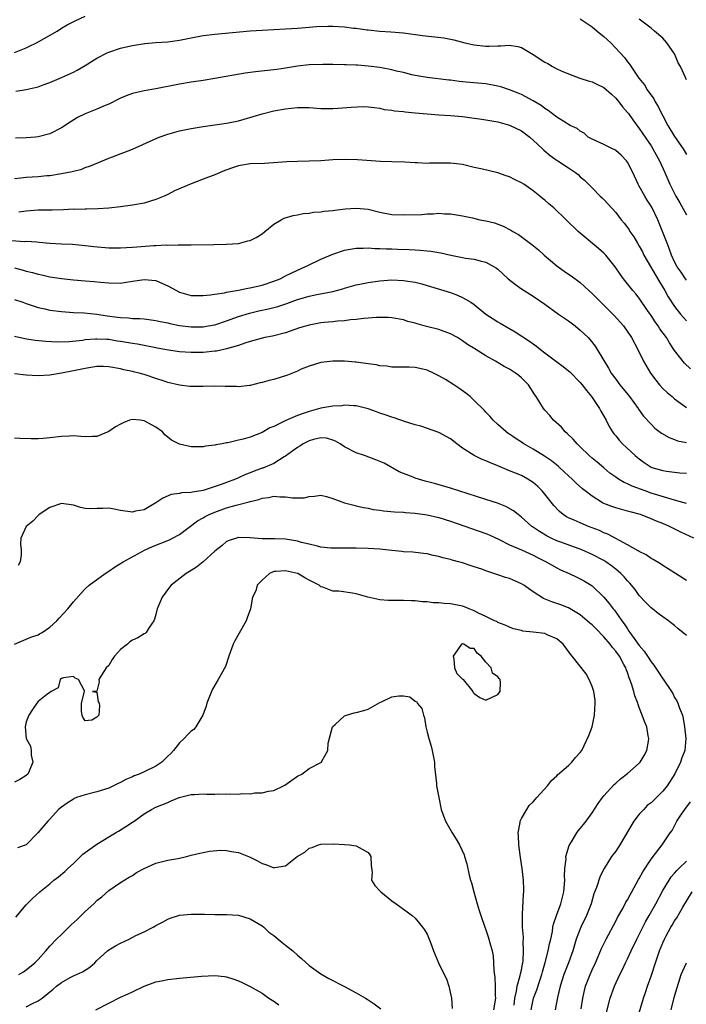
# Model space of a CAD drawing. Units: inches. Extents: x 2589000 to 2592000, y 1494000 to 1497000.
# Drawn here: x 2589186 to 2589299, y 1495540 to 1495707 of the extents above; entities that cross this region are included whole.
import ezdxf

# ---------------------------------------------------------------- set-up
doc = ezdxf.new("R2010")
doc.units = ezdxf.units.IN
doc.header["$MEASUREMENT"] = 0
doc.layers.add('LD25891494_2ft', color=242, linetype='Continuous')

msp = doc.modelspace()

# ---------------------------------------------------------------- linework, layer by layer
at = {"layer": 'LD25891494_2ft'}
for points, elevation in [([(2589185, 1495701.37), (2589187, 1495702.16), (2589187.58, 1495702.42), (2589188.72, 1495703), (2589192.23, 1495705), (2589193, 1495705.47), (2589193.97, 1495706.03), (2589195.28, 1495706.72), (2589197, 1495707.5)], 10228), ([(2589185.21, 1495694.79), (2589187, 1495695.08), (2589189, 1495695.56), (2589189.88, 1495695.88), (2589191, 1495696.25), (2589193, 1495697.09), (2589195, 1495698.03), (2589195.64, 1495698.36), (2589197, 1495699.14), (2589199, 1495700.37), (2589200.71, 1495701.29), (2589201, 1495701.43), (2589203, 1495702.11), (2589203.75, 1495702.25), (2589205, 1495702.52), (2589207.13, 1495702.87), (2589209, 1495703.06), (2589211, 1495703.17), (2589213, 1495703.42), (2589215, 1495703.87), (2589217, 1495704.25), (2589219, 1495704.48), (2589224.98, 1495705.02), (2589227, 1495705.16), (2589231, 1495705.35), (2589233, 1495705.48), (2589234.38, 1495705.62), (2589235, 1495705.65), (2589236.23, 1495705.77), (2589238.17, 1495705.83), (2589239, 1495705.82), (2589241, 1495705.69), (2589242.5, 1495705.5), (2589243, 1495705.46), (2589244.79, 1495705.21), (2589245, 1495705.2), (2589247, 1495704.99), (2589248.88, 1495704.88), (2589251, 1495704.7), (2589254.25, 1495704.25), (2589257.83, 1495703.83), (2589259.52, 1495703.52), (2589261.39, 1495703), (2589262.7, 1495702.7), (2589263, 1495702.64), (2589265, 1495702.43), (2589265.56, 1495702.44), (2589267, 1495702.5), (2589267.53, 1495702.47), (2589269, 1495702.62), (2589270.4, 1495702.4), (2589271, 1495702.21), (2589273, 1495701.04), (2589275, 1495699.72), (2589275.48, 1495699.48), (2589276.27, 1495699), (2589277, 1495698.6), (2589277.77, 1495698.23), (2589279, 1495697.71), (2589280.9, 1495697), (2589282.49, 1495696.49), (2589283, 1495696.38), (2589283.91, 1495695.91), (2589285, 1495695.4), (2589286.29, 1495694.3), (2589287, 1495693.63), (2589287.54, 1495693), (2589288.16, 1495692.16), (2589289, 1495691.19), (2589289.15, 1495691), (2589289.91, 1495689.91), (2589291, 1495688.48), (2589291.59, 1495687.59), (2589293, 1495685.5), (2589293.32, 1495685), (2589294.43, 1495683), (2589295.33, 1495681), (2589295.83, 1495679.83), (2589296.21, 1495679), (2589297, 1495677.42), (2589297.22, 1495677), (2589297.88, 1495675.88), (2589299, 1495673.8)], 10230), ([(2589281, 1495707.05), (2589283, 1495705.68), (2589283.87, 1495705), (2589284.47, 1495704.47), (2589285, 1495704.07), (2589286.2, 1495703), (2589288.49, 1495700.49), (2589289, 1495699.8), (2589289.36, 1495699.36), (2589290.95, 1495697), (2589291.87, 1495695.87), (2589292.37, 1495695), (2589293.47, 1495693.47), (2589293.69, 1495693), (2589294.21, 1495692.21), (2589294.79, 1495691), (2589295, 1495690.62), (2589295.86, 1495689), (2589297, 1495687.13), (2589298.44, 1495685), (2589299, 1495684.05)], 10228), ([(2589299, 1495696.71), (2589298.86, 1495697.14), (2589297.99, 1495699), (2589297.61, 1495699.61), (2589297.06, 1495701), (2589297, 1495701.12), (2589295.67, 1495703), (2589295, 1495703.78), (2589293.58, 1495705), (2589293, 1495705.48), (2589291, 1495706.98)], 10226), ([(2589299, 1495662.77), (2589298.82, 1495663), (2589298.1, 1495664.1), (2589297.46, 1495665), (2589297, 1495665.88), (2589296.49, 1495667), (2589296.1, 1495668.1), (2589295.71, 1495669), (2589294.15, 1495673), (2589293.18, 1495675), (2589293, 1495675.31), (2589292.33, 1495676.33), (2589291.93, 1495677), (2589291, 1495678.71), (2589290.82, 1495679), (2589289.89, 1495681), (2589289, 1495682.73), (2589288.82, 1495683), (2589287.95, 1495683.95), (2589287, 1495684.74), (2589286.84, 1495684.84), (2589286.48, 1495685), (2589285, 1495685.76), (2589283, 1495686.64), (2589282.32, 1495687), (2589281.66, 1495687.66), (2589281, 1495687.99), (2589280.47, 1495688.47), (2589279.3, 1495689), (2589279, 1495689.15), (2589278.65, 1495689.35), (2589277, 1495690.41), (2589275.54, 1495691.54), (2589275, 1495691.87), (2589274.36, 1495692.36), (2589273, 1495693.17), (2589271, 1495694.21), (2589270.45, 1495694.45), (2589269.01, 1495695.01), (2589267.51, 1495695.51), (2589267, 1495695.66), (2589265, 1495696.03), (2589262.27, 1495696.27), (2589260.46, 1495696.46), (2589259, 1495696.66), (2589258.68, 1495696.68), (2589255, 1495697.09), (2589253, 1495697.46), (2589252.41, 1495697.59), (2589251, 1495697.95), (2589249.79, 1495698.21), (2589249, 1495698.42), (2589247.27, 1495698.73), (2589247, 1495698.79), (2589245, 1495699.05), (2589243.18, 1495699.18), (2589243, 1495699.21), (2589241.26, 1495699.26), (2589241, 1495699.29), (2589239, 1495699.32), (2589237.32, 1495699.32), (2589235, 1495699.25), (2589233, 1495699.02), (2589231, 1495698.67), (2589229.53, 1495698.47), (2589225.9, 1495698.1), (2589224.15, 1495697.85), (2589219, 1495696.93), (2589217, 1495696.6), (2589215, 1495696.32), (2589213, 1495696), (2589209, 1495695.18), (2589207, 1495694.85), (2589205, 1495694.39), (2589203.97, 1495694.03), (2589203, 1495693.61), (2589201, 1495692.62), (2589200.37, 1495692.37), (2589199, 1495691.77), (2589197, 1495690.98), (2589195.69, 1495690.31), (2589194.44, 1495689.56), (2589193, 1495688.59), (2589191, 1495687.57), (2589189, 1495687.04), (2589188.56, 1495687), (2589187, 1495686.87), (2589185.18, 1495686.82)], 10232), ([(2589185, 1495679.99), (2589186.09, 1495680.09), (2589187, 1495680.2), (2589189, 1495680.35), (2589190.49, 1495680.49), (2589191, 1495680.52), (2589193, 1495680.81), (2589194.82, 1495681.18), (2589195, 1495681.24), (2589196.41, 1495681.59), (2589197, 1495681.84), (2589197.88, 1495682.12), (2589201, 1495683.42), (2589201.64, 1495683.64), (2589205, 1495684.94), (2589209.15, 1495686.85), (2589209.54, 1495687), (2589211, 1495687.51), (2589213, 1495688.05), (2589215, 1495688.49), (2589217, 1495688.82), (2589219, 1495689.09), (2589221, 1495689.38), (2589223, 1495689.79), (2589223.97, 1495690.03), (2589225.52, 1495690.48), (2589227, 1495690.95), (2589229, 1495691.44), (2589231, 1495691.8), (2589231.92, 1495691.92), (2589233, 1495692.03), (2589234.05, 1495692.05), (2589235, 1495692.01), (2589237, 1495691.87), (2589237.85, 1495691.85), (2589239, 1495691.87), (2589239.93, 1495691.93), (2589242.1, 1495692.1), (2589244.17, 1495692.17), (2589245, 1495692.13), (2589246, 1495692), (2589247, 1495691.89), (2589247.7, 1495691.7), (2589249, 1495691.57), (2589249.45, 1495691.45), (2589251, 1495691.33), (2589251.28, 1495691.28), (2589253, 1495691.14), (2589255, 1495690.93), (2589257, 1495690.76), (2589259, 1495690.65), (2589261, 1495690.49), (2589263, 1495690.24), (2589263.9, 1495690.1), (2589265, 1495689.95), (2589267, 1495689.57), (2589269, 1495689.04), (2589271, 1495688.06), (2589272.46, 1495687), (2589273, 1495686.51), (2589274.61, 1495685), (2589274.8, 1495684.8), (2589275.87, 1495683.87), (2589277.06, 1495683.06), (2589277.16, 1495683), (2589279, 1495681.77), (2589280.18, 1495681), (2589280.65, 1495680.65), (2589281, 1495680.29), (2589281.7, 1495679.7), (2589282.37, 1495679), (2589283, 1495678.42), (2589284.37, 1495677), (2589284.71, 1495676.71), (2589285, 1495676.41), (2589285.68, 1495675.68), (2589287, 1495674.21), (2589287.95, 1495673), (2589288.43, 1495672.43), (2589289, 1495671.68), (2589289.27, 1495671.27), (2589289.43, 1495671), (2589290.07, 1495670.07), (2589290.7, 1495669), (2589291, 1495668.52), (2589291.53, 1495667.53), (2589291.79, 1495667), (2589294.44, 1495662.44), (2589295.34, 1495661), (2589295.92, 1495659.92), (2589297, 1495658.28), (2589298, 1495657), (2589299, 1495655.85)], 10234), ([(2589299.69, 1495647.69), (2589298.66, 1495648.66), (2589297, 1495650.84), (2589296.11, 1495652.11), (2589295.6, 1495653), (2589294.51, 1495654.51), (2589294.2, 1495655), (2589293.7, 1495655.7), (2589293, 1495656.75), (2589292.41, 1495657.59), (2589291, 1495659.7), (2589290.43, 1495660.43), (2589289.93, 1495661), (2589288.33, 1495663), (2589287.76, 1495663.76), (2589286.92, 1495665), (2589285.32, 1495667), (2589285, 1495667.32), (2589284.11, 1495668.11), (2589280.64, 1495671), (2589278.6, 1495673), (2589276.5, 1495675), (2589275.68, 1495675.68), (2589275, 1495676.29), (2589274.6, 1495676.6), (2589274.15, 1495677), (2589273, 1495677.89), (2589271.42, 1495679), (2589271, 1495679.28), (2589269.84, 1495679.84), (2589269, 1495680.28), (2589268.44, 1495680.44), (2589267, 1495680.97), (2589264.41, 1495681.59), (2589263, 1495681.88), (2589261, 1495682.34), (2589259, 1495682.58), (2589255.43, 1495682.57), (2589255, 1495682.54), (2589253.36, 1495682.64), (2589253, 1495682.62), (2589251.25, 1495682.75), (2589249, 1495682.83), (2589247.13, 1495682.87), (2589243.18, 1495683.18), (2589241.23, 1495683.23), (2589239, 1495683.13), (2589237, 1495682.98), (2589235, 1495682.9), (2589233, 1495682.87), (2589231.2, 1495682.8), (2589227.45, 1495682.55), (2589225, 1495682.46), (2589223, 1495682.11), (2589222.15, 1495681.85), (2589220.67, 1495681.33), (2589219, 1495680.62), (2589217, 1495679.88), (2589215, 1495679.09), (2589212.13, 1495677.87), (2589211, 1495677.27), (2589210.4, 1495677), (2589209, 1495676.43), (2589207, 1495675.83), (2589205, 1495675.45), (2589203, 1495675.19), (2589201.03, 1495674.97), (2589199.15, 1495674.85), (2589197.2, 1495674.8), (2589197, 1495674.81), (2589195.25, 1495674.75), (2589195, 1495674.76), (2589193.34, 1495674.66), (2589191.39, 1495674.61), (2589189, 1495674.62), (2589187, 1495674.46), (2589185.75, 1495674.25)], 10236), ([(2589184.55, 1495669.45), (2589186.67, 1495669.33), (2589187, 1495669.35), (2589188.78, 1495669.22), (2589189.21, 1495669.21), (2589191, 1495669.04), (2589193, 1495668.92), (2589194.83, 1495668.83), (2589197, 1495668.64), (2589198.46, 1495668.46), (2589201, 1495668.22), (2589203, 1495668.21), (2589205, 1495668.34), (2589208.62, 1495668.62), (2589209, 1495668.63), (2589210.73, 1495668.73), (2589211, 1495668.71), (2589212.76, 1495668.76), (2589213, 1495668.73), (2589214.76, 1495668.76), (2589215, 1495668.74), (2589218.82, 1495668.82), (2589221, 1495668.84), (2589223, 1495668.98), (2589224.61, 1495669.39), (2589225, 1495669.49), (2589226, 1495670), (2589227, 1495670.63), (2589227.48, 1495671), (2589229, 1495672.25), (2589230.27, 1495673), (2589230.75, 1495673.25), (2589232.29, 1495673.71), (2589233, 1495673.82), (2589233.97, 1495674.03), (2589235, 1495674.13), (2589235.75, 1495674.25), (2589237, 1495674.34), (2589237.57, 1495674.43), (2589239, 1495674.55), (2589239.38, 1495674.62), (2589241.17, 1495674.83), (2589243, 1495674.96), (2589245, 1495674.76), (2589247, 1495674.28), (2589249, 1495673.91), (2589251, 1495673.8), (2589254.1, 1495673.9), (2589255, 1495673.98), (2589256.01, 1495673.99), (2589257, 1495674.1), (2589257.98, 1495674.02), (2589259, 1495674.01), (2589261, 1495673.65), (2589262.71, 1495673.29), (2589263.97, 1495673), (2589265, 1495672.8), (2589266.46, 1495672.46), (2589267.93, 1495671.93), (2589269.23, 1495671.23), (2589269.57, 1495671), (2589270.49, 1495670.49), (2589272.79, 1495668.79), (2589273.88, 1495667.88), (2589274.86, 1495667), (2589277, 1495665.2), (2589277.26, 1495665), (2589278.29, 1495664.29), (2589279, 1495663.78), (2589279.47, 1495663.47), (2589281, 1495662.33), (2589282.44, 1495661), (2589283, 1495660.51), (2589283.73, 1495659.73), (2589284.47, 1495659), (2589285, 1495658.51), (2589286.74, 1495656.74), (2589288.3, 1495655), (2589289.71, 1495653), (2589290.78, 1495651), (2589291.74, 1495649), (2589292.9, 1495647), (2589293.79, 1495645.79), (2589294.42, 1495645), (2589295, 1495644.39), (2589295.72, 1495643.72), (2589296.56, 1495643), (2589297, 1495642.63), (2589299, 1495641.17)], 10238), ([(2589185, 1495664.82), (2589186.46, 1495664.46), (2589187, 1495664.3), (2589188.05, 1495664.05), (2589189, 1495663.76), (2589189.63, 1495663.63), (2589191, 1495663.32), (2589193, 1495663.01), (2589195, 1495662.79), (2589197, 1495662.65), (2589198.52, 1495662.52), (2589199.6, 1495662.4), (2589201, 1495662.27), (2589203, 1495662.25), (2589203.64, 1495662.36), (2589205, 1495662.55), (2589207, 1495662.88), (2589209, 1495662.69), (2589209.6, 1495662.4), (2589211, 1495661.78), (2589213, 1495660.7), (2589215, 1495660.16), (2589216.13, 1495660.13), (2589217, 1495660.14), (2589218.25, 1495660.25), (2589219, 1495660.38), (2589220.61, 1495660.61), (2589221, 1495660.71), (2589223, 1495661.05), (2589224.61, 1495661.39), (2589225, 1495661.43), (2589226.26, 1495661.74), (2589227, 1495661.89), (2589229, 1495662.56), (2589230.07, 1495663), (2589231, 1495663.49), (2589231.93, 1495663.93), (2589233, 1495664.47), (2589234.29, 1495665), (2589234.75, 1495665.25), (2589237, 1495666.3), (2589239, 1495667.15), (2589241, 1495667.82), (2589241.98, 1495667.98), (2589243, 1495668.19), (2589244.17, 1495668.17), (2589245, 1495668.23), (2589246.12, 1495668.12), (2589247, 1495668.13), (2589248.04, 1495668.04), (2589249, 1495668.04), (2589249.99, 1495667.99), (2589251.94, 1495667.94), (2589253, 1495667.88), (2589253.83, 1495667.83), (2589255, 1495667.72), (2589255.65, 1495667.65), (2589257.36, 1495667.36), (2589259.02, 1495666.98), (2589261, 1495666.61), (2589261.51, 1495666.5), (2589263, 1495666.31), (2589263.99, 1495666.01), (2589265, 1495665.79), (2589266.78, 1495664.78), (2589267, 1495664.6), (2589268.78, 1495663), (2589270, 1495662), (2589271, 1495661.3), (2589271.45, 1495661), (2589273, 1495660.04), (2589275, 1495658.69), (2589277.32, 1495657), (2589278.3, 1495656.3), (2589279, 1495655.84), (2589280.15, 1495655), (2589281, 1495654.29), (2589282.33, 1495653), (2589282.65, 1495652.65), (2589283.53, 1495651.53), (2589283.86, 1495651), (2589285.8, 1495647.8), (2589286.25, 1495647), (2589287, 1495645.95), (2589287.72, 1495645), (2589289.33, 1495643), (2589290.79, 1495641), (2589290.87, 1495640.87), (2589291.71, 1495639.71), (2589293, 1495638.31), (2589293.67, 1495637.67), (2589294.8, 1495636.8), (2589296.05, 1495636.05), (2589297, 1495635.72), (2589297.51, 1495635.51), (2589299, 1495635.22)], 10240), ([(2589185, 1495659.49), (2589186.4, 1495659), (2589187, 1495658.78), (2589189, 1495658.09), (2589190.14, 1495657.86), (2589191, 1495657.66), (2589193, 1495657.41), (2589195, 1495657.27), (2589196.81, 1495657.19), (2589199, 1495656.98), (2589200.72, 1495656.72), (2589202.49, 1495656.49), (2589203, 1495656.4), (2589204.36, 1495656.36), (2589205, 1495656.27), (2589206.27, 1495656.27), (2589207, 1495656.2), (2589209, 1495655.93), (2589209.72, 1495655.72), (2589211, 1495655.49), (2589211.38, 1495655.38), (2589213, 1495655.08), (2589215, 1495654.85), (2589217, 1495654.86), (2589217.88, 1495655), (2589219, 1495655.2), (2589221, 1495655.83), (2589223, 1495656.56), (2589224.85, 1495657.15), (2589226.46, 1495657.54), (2589228.11, 1495657.89), (2589229.7, 1495658.3), (2589231.19, 1495658.81), (2589233, 1495659.46), (2589233.66, 1495659.66), (2589235, 1495660.03), (2589236.31, 1495660.31), (2589239, 1495660.84), (2589240.71, 1495661.29), (2589241, 1495661.38), (2589243, 1495661.93), (2589243.88, 1495662.12), (2589245, 1495662.33), (2589247, 1495662.62), (2589249, 1495662.78), (2589251, 1495662.71), (2589251.36, 1495662.64), (2589253, 1495662.38), (2589254.13, 1495662.13), (2589255, 1495661.85), (2589257.84, 1495661), (2589259, 1495660.63), (2589260.18, 1495660.18), (2589261, 1495659.83), (2589261.55, 1495659.55), (2589262.41, 1495659), (2589263, 1495658.6), (2589264.99, 1495657), (2589266.2, 1495656.2), (2589267, 1495655.68), (2589267.43, 1495655.43), (2589269.97, 1495653.97), (2589272.4, 1495652.4), (2589273, 1495651.95), (2589273.57, 1495651.57), (2589274.24, 1495651), (2589275, 1495650.44), (2589277, 1495648.89), (2589278.11, 1495648.11), (2589279, 1495647.38), (2589279.21, 1495647.21), (2589281, 1495645.41), (2589281.33, 1495645), (2589282.05, 1495644.05), (2589282.91, 1495643), (2589284.27, 1495641), (2589284.51, 1495640.51), (2589285, 1495639.69), (2589285.38, 1495639), (2589285.91, 1495637.91), (2589286.49, 1495637), (2589286.7, 1495636.7), (2589287, 1495636.36), (2589287.6, 1495635.6), (2589288.17, 1495635), (2589290.31, 1495633), (2589290.68, 1495632.68), (2589291, 1495632.42), (2589291.82, 1495631.82), (2589293, 1495631.06), (2589293.16, 1495631), (2589295, 1495630.47), (2589295.63, 1495630.37), (2589297.9, 1495630.1), (2589299, 1495630.04)], 10242), ([(2589299, 1495624.87), (2589297, 1495625.46), (2589296.39, 1495625.61), (2589293, 1495626.65), (2589292, 1495627), (2589289.8, 1495627.8), (2589289, 1495628.21), (2589288.42, 1495628.42), (2589287.47, 1495629), (2589287, 1495629.32), (2589286.03, 1495630.03), (2589285, 1495630.9), (2589283.87, 1495631.87), (2589283, 1495632.58), (2589282.52, 1495633), (2589281, 1495634.48), (2589280.44, 1495635), (2589279.8, 1495635.8), (2589278.76, 1495636.76), (2589278.45, 1495637), (2589277.79, 1495637.79), (2589276.45, 1495639), (2589275.82, 1495639.82), (2589275, 1495640.72), (2589274.77, 1495641), (2589273.53, 1495643), (2589273.29, 1495643.29), (2589272.2, 1495645), (2589271, 1495646.16), (2589270.56, 1495646.56), (2589270.01, 1495647), (2589269, 1495647.63), (2589268.11, 1495648.11), (2589266.61, 1495649), (2589265, 1495649.91), (2589263.08, 1495651.08), (2589261.85, 1495651.85), (2589261, 1495652.48), (2589260.17, 1495653), (2589259, 1495653.66), (2589257, 1495654.37), (2589254.9, 1495654.9), (2589253.33, 1495655.33), (2589253, 1495655.46), (2589251.76, 1495655.76), (2589251, 1495656.03), (2589249, 1495656.34), (2589248.39, 1495656.39), (2589247, 1495656.42), (2589246.42, 1495656.42), (2589244.26, 1495656.26), (2589243, 1495656.06), (2589242.01, 1495656.01), (2589241, 1495655.84), (2589239.79, 1495655.79), (2589239, 1495655.68), (2589237.57, 1495655.57), (2589237, 1495655.5), (2589235, 1495655.14), (2589233.36, 1495654.64), (2589231, 1495653.8), (2589228.76, 1495653.24), (2589227.5, 1495653), (2589226.86, 1495652.86), (2589225, 1495652.34), (2589224.06, 1495652.06), (2589223, 1495651.68), (2589221, 1495651.09), (2589220.52, 1495651), (2589219.28, 1495650.72), (2589219, 1495650.68), (2589217, 1495650.5), (2589215, 1495650.48), (2589213, 1495650.61), (2589211.14, 1495650.86), (2589209.23, 1495651.23), (2589209, 1495651.26), (2589207.58, 1495651.58), (2589207, 1495651.65), (2589205.89, 1495651.89), (2589205, 1495652.02), (2589203, 1495652.36), (2589202.43, 1495652.43), (2589201, 1495652.66), (2589200.66, 1495652.66), (2589199, 1495652.76), (2589198.73, 1495652.73), (2589197, 1495652.61), (2589196.53, 1495652.53), (2589194.31, 1495652.31), (2589192.25, 1495652.25), (2589190.33, 1495652.33), (2589188.51, 1495652.51), (2589186.78, 1495652.78), (2589185, 1495653.18)], 10244), ([(2589300.26, 1495619), (2589298.04, 1495620.04), (2589296.14, 1495621), (2589295, 1495621.47), (2589293.9, 1495621.9), (2589293, 1495622.3), (2589291.19, 1495623), (2589291, 1495623.06), (2589289.45, 1495623.45), (2589289, 1495623.59), (2589287, 1495624.14), (2589286.36, 1495624.36), (2589285, 1495624.89), (2589284.78, 1495625), (2589283, 1495626.09), (2589281.81, 1495627), (2589281.37, 1495627.37), (2589280.31, 1495628.31), (2589279.62, 1495629), (2589279, 1495629.56), (2589278.27, 1495630.27), (2589277.46, 1495631), (2589277.22, 1495631.22), (2589276.11, 1495632.11), (2589274.91, 1495632.91), (2589273, 1495634.09), (2589271.42, 1495635), (2589271, 1495635.29), (2589269.94, 1495635.94), (2589269, 1495636.61), (2589268.76, 1495636.76), (2589268.41, 1495637), (2589267, 1495638.29), (2589266.2, 1495639), (2589265.66, 1495639.66), (2589265, 1495640.35), (2589264.7, 1495640.7), (2589263, 1495642.35), (2589262.29, 1495643), (2589261.58, 1495643.58), (2589260.41, 1495644.41), (2589259.52, 1495645), (2589258.12, 1495645.88), (2589257, 1495646.53), (2589256.08, 1495647), (2589255, 1495647.51), (2589253.79, 1495647.79), (2589253, 1495647.94), (2589251.99, 1495647.99), (2589251, 1495647.97), (2589250.02, 1495648.02), (2589249, 1495647.99), (2589248.15, 1495648.15), (2589247, 1495648.24), (2589246.38, 1495648.38), (2589245, 1495648.58), (2589243, 1495648.84), (2589242.83, 1495648.83), (2589241, 1495648.99), (2589239, 1495649), (2589237, 1495648.76), (2589235, 1495648.15), (2589233.63, 1495647.63), (2589233, 1495647.34), (2589231.35, 1495646.65), (2589229, 1495645.91), (2589228.24, 1495645.76), (2589227, 1495645.37), (2589226.68, 1495645.32), (2589225, 1495644.87), (2589224.87, 1495644.87), (2589223, 1495644.65), (2589222.7, 1495644.7), (2589221, 1495644.72), (2589220.74, 1495644.74), (2589219, 1495644.79), (2589217, 1495644.74), (2589216.72, 1495644.72), (2589214.74, 1495644.74), (2589213, 1495644.94), (2589211, 1495645.39), (2589210.38, 1495645.62), (2589209, 1495646.05), (2589207.35, 1495646.65), (2589207, 1495646.75), (2589206.79, 1495646.79), (2589206.14, 1495647), (2589205.2, 1495647.2), (2589205, 1495647.26), (2589203.55, 1495647.55), (2589203, 1495647.71), (2589201, 1495648.07), (2589200.1, 1495648.1), (2589199, 1495648.08), (2589197.95, 1495647.95), (2589197, 1495647.77), (2589195, 1495647.35), (2589193, 1495646.97), (2589191, 1495646.66), (2589189, 1495646.54), (2589187, 1495646.64), (2589185, 1495646.89)], 10246), ([(2589299, 1495611.79), (2589297.13, 1495613), (2589295, 1495614.35), (2589294.62, 1495614.62), (2589293.38, 1495615.38), (2589293, 1495615.57), (2589292.15, 1495616.15), (2589291, 1495616.72), (2589290.84, 1495616.84), (2589289, 1495617.87), (2589285.66, 1495619.66), (2589285, 1495619.92), (2589284.27, 1495620.27), (2589282.39, 1495621), (2589281, 1495621.57), (2589279.94, 1495622.06), (2589279, 1495622.46), (2589278.64, 1495622.64), (2589278.11, 1495623), (2589277.49, 1495623.49), (2589276.51, 1495624.51), (2589275, 1495626.47), (2589274.55, 1495627), (2589273.77, 1495627.77), (2589273, 1495628.44), (2589272.11, 1495629), (2589271, 1495629.61), (2589269.99, 1495629.99), (2589269, 1495630.43), (2589267, 1495631.26), (2589265.75, 1495631.75), (2589265, 1495632.1), (2589264.34, 1495632.34), (2589262.99, 1495632.99), (2589261, 1495634.28), (2589260.05, 1495635), (2589259, 1495635.83), (2589257, 1495636.89), (2589253.97, 1495637.97), (2589253, 1495638.24), (2589251.2, 1495638.8), (2589249.4, 1495639.4), (2589249, 1495639.51), (2589247.89, 1495639.89), (2589247, 1495640.22), (2589246.4, 1495640.4), (2589245, 1495640.91), (2589243, 1495641.43), (2589242.59, 1495641.41), (2589241, 1495641.56), (2589240.54, 1495641.46), (2589239, 1495641.4), (2589238.67, 1495641.33), (2589236.98, 1495641.02), (2589235, 1495640.5), (2589234.17, 1495640.17), (2589233, 1495639.8), (2589231.05, 1495638.95), (2589230.82, 1495638.82), (2589229, 1495637.95), (2589228.32, 1495637.68), (2589227, 1495636.91), (2589225, 1495636.15), (2589223.78, 1495635.78), (2589223, 1495635.62), (2589221.18, 1495635.18), (2589221, 1495635.16), (2589220.22, 1495635), (2589219.17, 1495634.83), (2589219, 1495634.76), (2589217.43, 1495634.57), (2589217, 1495634.47), (2589215, 1495634.47), (2589213, 1495634.96), (2589211.64, 1495635.64), (2589211, 1495636.13), (2589210.5, 1495636.5), (2589210.14, 1495637), (2589209, 1495637.79), (2589207, 1495638.92), (2589206.33, 1495639), (2589205, 1495639.13), (2589204.54, 1495639), (2589203.43, 1495638.57), (2589203, 1495638.35), (2589202.13, 1495637.87), (2589201, 1495637.06), (2589199, 1495636.26), (2589198.22, 1495636.22), (2589197, 1495636.2), (2589196.26, 1495636.26), (2589195, 1495636.33), (2589194.31, 1495636.31), (2589193, 1495636.22), (2589191, 1495635.99), (2589189.9, 1495635.9), (2589189, 1495635.85), (2589187.85, 1495635.85), (2589185.92, 1495635.92), (2589185, 1495635.98)], 10248), ([(2589299, 1495602.47), (2589298.39, 1495603), (2589297.6, 1495603.6), (2589297, 1495604.16), (2589296.53, 1495604.53), (2589295.97, 1495605), (2589295, 1495605.67), (2589294.23, 1495606.23), (2589293.26, 1495607), (2589293, 1495607.18), (2589292.11, 1495608.11), (2589291, 1495609.28), (2589290.28, 1495610.28), (2589289.39, 1495611.39), (2589289, 1495611.78), (2589288.44, 1495612.44), (2589287.89, 1495613), (2589287, 1495613.76), (2589286.31, 1495614.31), (2589285.33, 1495615), (2589285, 1495615.21), (2589283, 1495616.22), (2589281.24, 1495617), (2589277.71, 1495618.29), (2589277, 1495618.56), (2589276.06, 1495619), (2589275.36, 1495619.36), (2589274.1, 1495620.1), (2589272.9, 1495620.9), (2589272.75, 1495621), (2589271, 1495622.57), (2589270.76, 1495622.76), (2589270.43, 1495623), (2589269.65, 1495623.65), (2589268.36, 1495624.36), (2589266.93, 1495624.93), (2589265, 1495625.55), (2589260.4, 1495627), (2589259, 1495627.48), (2589256.28, 1495628.28), (2589254.68, 1495628.68), (2589253.54, 1495629), (2589253, 1495629.19), (2589252.67, 1495629.33), (2589251, 1495629.97), (2589250.27, 1495630.27), (2589247.7, 1495631.7), (2589246.3, 1495632.3), (2589244.38, 1495633), (2589243, 1495633.47), (2589241, 1495634.51), (2589240.28, 1495635), (2589239.47, 1495635.47), (2589239, 1495635.64), (2589237.93, 1495635.93), (2589237, 1495636.01), (2589235.72, 1495635.72), (2589235, 1495635.52), (2589234, 1495635), (2589233.4, 1495634.6), (2589233, 1495634.35), (2589232.21, 1495633.79), (2589231, 1495632.89), (2589230.76, 1495632.76), (2589229, 1495631.67), (2589227.13, 1495630.88), (2589227, 1495630.84), (2589225.65, 1495630.35), (2589225, 1495630.09), (2589224.2, 1495629.8), (2589223, 1495629.21), (2589222.53, 1495629), (2589221, 1495628.41), (2589220.07, 1495628.07), (2589217, 1495627.07), (2589215.21, 1495626.79), (2589215, 1495626.72), (2589213.34, 1495626.66), (2589213, 1495626.56), (2589211.59, 1495626.41), (2589210.2, 1495625.8), (2589209, 1495624.96), (2589207, 1495623.82), (2589205.55, 1495623.55), (2589205, 1495623.43), (2589203, 1495623.71), (2589201.89, 1495623.89), (2589201, 1495624.07), (2589200, 1495624), (2589199, 1495624.04), (2589197.96, 1495623.96), (2589197, 1495624.05), (2589196.18, 1495624.18), (2589195, 1495624.58), (2589193, 1495624.9), (2589191, 1495624.22), (2589189.17, 1495623), (2589189, 1495622.83), (2589188.13, 1495621.87), (2589186.97, 1495621), (2589186.07, 1495619), (2589186.04, 1495617.96), (2589186.16, 1495617), (2589186.16, 1495616.16), (2589185.96, 1495615), (2589185.64, 1495614.36)], 10250), ([(2589185, 1495601.02), (2589187.8, 1495602.2), (2589189, 1495602.62), (2589189.23, 1495602.77), (2589189.68, 1495603), (2589191, 1495603.91), (2589192.2, 1495605), (2589192.57, 1495605.43), (2589194.03, 1495607), (2589195, 1495608.21), (2589196.32, 1495609.68), (2589197, 1495610.38), (2589197.67, 1495611), (2589200.37, 1495613), (2589201, 1495613.4), (2589201.95, 1495614.05), (2589203, 1495614.69), (2589203.18, 1495614.82), (2589203.45, 1495615), (2589207.17, 1495617), (2589208.4, 1495617.6), (2589211.28, 1495618.72), (2589211.83, 1495619), (2589213, 1495619.64), (2589216.03, 1495621.96), (2589217, 1495622.45), (2589217.34, 1495622.66), (2589218.04, 1495623), (2589219, 1495623.39), (2589221, 1495624.12), (2589222.59, 1495624.59), (2589224.83, 1495625.17), (2589225, 1495625.24), (2589226.44, 1495625.56), (2589227, 1495625.8), (2589228.1, 1495625.9), (2589229, 1495626.1), (2589230, 1495626), (2589231, 1495625.99), (2589232.17, 1495625.83), (2589234.15, 1495625.85), (2589235, 1495626.07), (2589235.88, 1495626.12), (2589237, 1495626.26), (2589237.95, 1495626.05), (2589239, 1495625.72), (2589241, 1495625.01), (2589242.57, 1495624.57), (2589243, 1495624.5), (2589244.21, 1495624.21), (2589245, 1495624.1), (2589245.88, 1495623.88), (2589247, 1495623.75), (2589247.63, 1495623.63), (2589249.46, 1495623.46), (2589251, 1495623.38), (2589251.34, 1495623.34), (2589253, 1495623.25), (2589255, 1495622.97), (2589257, 1495622.49), (2589259, 1495621.86), (2589265, 1495619.78), (2589265.55, 1495619.55), (2589267.23, 1495618.77), (2589269, 1495617.85), (2589271, 1495616.99), (2589272.38, 1495616.38), (2589273, 1495616.13), (2589273.73, 1495615.73), (2589275.23, 1495615), (2589277, 1495613.94), (2589277.62, 1495613.62), (2589279.12, 1495613), (2589280.39, 1495612.39), (2589281, 1495612.12), (2589281.73, 1495611.73), (2589282.86, 1495611), (2589283, 1495610.89), (2589284.97, 1495609), (2589285.9, 1495607.9), (2589286.6, 1495607), (2589286.79, 1495606.79), (2589288.05, 1495605), (2589288.46, 1495604.46), (2589289, 1495603.6), (2589289.25, 1495603.25), (2589289.4, 1495603), (2589290.42, 1495601.58), (2589291, 1495600.79), (2589291.85, 1495599.85), (2589292.4, 1495599), (2589293, 1495598.02), (2589293.47, 1495597.47), (2589294.28, 1495596.28), (2589295, 1495595.12), (2589295.06, 1495595.06), (2589296.46, 1495593), (2589296.67, 1495592.67), (2589297, 1495592), (2589297.39, 1495591.39), (2589297.56, 1495591), (2589297.85, 1495590.15), (2589298.31, 1495589), (2589298.43, 1495588.43), (2589298.69, 1495587), (2589298.89, 1495585), (2589298.75, 1495583), (2589298.24, 1495581.76), (2589298, 1495581), (2589297.01, 1495579.01), (2589295.73, 1495577), (2589295, 1495576.1), (2589293.91, 1495575), (2589293, 1495574.14), (2589292.36, 1495573.64), (2589291.75, 1495573), (2589291, 1495572.17), (2589290.08, 1495571), (2589287.72, 1495567), (2589287.44, 1495566.56), (2589287, 1495565.91), (2589286.31, 1495565), (2589285.03, 1495562.97), (2589284.35, 1495561.65), (2589283.76, 1495559.76), (2589283.32, 1495558.68), (2589282.83, 1495557), (2589282.03, 1495555), (2589281.07, 1495553), (2589280.32, 1495551), (2589279.71, 1495549), (2589278.98, 1495547), (2589278.22, 1495545), (2589277.6, 1495543), (2589277.12, 1495541.12), (2589276.71, 1495539)], 10252), ([(2589272.67, 1495539), (2589273.04, 1495541), (2589273.6, 1495542.4), (2589274.17, 1495544.17), (2589274.46, 1495545), (2589274.56, 1495545.44), (2589275.03, 1495547.03), (2589275.57, 1495549), (2589275.78, 1495550.22), (2589275.99, 1495551), (2589276.27, 1495552.27), (2589276.36, 1495553), (2589276.44, 1495553.56), (2589276.96, 1495555), (2589277.72, 1495557), (2589278.21, 1495559), (2589278.35, 1495561), (2589278.32, 1495561.68), (2589278.37, 1495563), (2589278.59, 1495564.59), (2589278.57, 1495565), (2589279.11, 1495566.89), (2589279.51, 1495567.51), (2589280.39, 1495569), (2589280.65, 1495569.35), (2589281, 1495569.74), (2589281.55, 1495570.45), (2589282, 1495571), (2589283, 1495572.4), (2589284.01, 1495573.99), (2589284.74, 1495575), (2589285, 1495575.3), (2589286.77, 1495577.23), (2589287, 1495577.42), (2589287.81, 1495578.19), (2589289, 1495579.08), (2589291, 1495580.83), (2589291.15, 1495581), (2589291.84, 1495582.16), (2589292.28, 1495583), (2589292.59, 1495584.59), (2589292.64, 1495585), (2589292.54, 1495585.46), (2589292.26, 1495587), (2589291.89, 1495587.89), (2589291.49, 1495589), (2589291, 1495590.28), (2589290.79, 1495590.79), (2589290.76, 1495591), (2589290.24, 1495592.24), (2589290.09, 1495593), (2589289.69, 1495594.31), (2589289.43, 1495595), (2589289.29, 1495595.29), (2589289, 1495596.2), (2589288.78, 1495596.78), (2589288.71, 1495597), (2589288.41, 1495597.59), (2589287.63, 1495599), (2589287, 1495599.85), (2589286.44, 1495600.44), (2589286.05, 1495601), (2589285, 1495602.25), (2589283.65, 1495603.65), (2589283, 1495604.29), (2589282.6, 1495604.6), (2589282.16, 1495605), (2589281, 1495605.98), (2589279, 1495607.17), (2589277.68, 1495607.68), (2589276.18, 1495608.18), (2589274.77, 1495608.77), (2589273, 1495609.91), (2589271.42, 1495611), (2589271, 1495611.27), (2589269, 1495612.15), (2589268.33, 1495612.33), (2589267, 1495612.8), (2589265, 1495613.46), (2589264.28, 1495613.72), (2589263, 1495614.15), (2589262.34, 1495614.34), (2589261, 1495614.8), (2589260.35, 1495615), (2589259.28, 1495615.28), (2589259, 1495615.38), (2589257.67, 1495615.67), (2589257, 1495615.91), (2589256.04, 1495616.04), (2589255, 1495616.35), (2589254.39, 1495616.39), (2589252.61, 1495616.61), (2589251, 1495616.68), (2589250.74, 1495616.74), (2589249, 1495616.92), (2589247, 1495617.14), (2589245, 1495617.27), (2589243, 1495617.32), (2589239, 1495617.3), (2589238.68, 1495617.32), (2589237, 1495617.49), (2589236.39, 1495617.61), (2589235, 1495617.95), (2589233.72, 1495618.28), (2589233, 1495618.5), (2589231, 1495618.83), (2589229.12, 1495618.88), (2589227.11, 1495618.89), (2589227, 1495618.88), (2589225, 1495619.03), (2589223.08, 1495619.08), (2589223, 1495619.08), (2589222.69, 1495619), (2589221.42, 1495618.58), (2589221, 1495618.41), (2589220.23, 1495617.77), (2589219, 1495616.81), (2589217.04, 1495614.96), (2589215.9, 1495614.1), (2589215, 1495613.52), (2589214.14, 1495613), (2589211.61, 1495611), (2589211.32, 1495610.68), (2589210.04, 1495609), (2589209.23, 1495607), (2589209, 1495606.07), (2589208.76, 1495605.24), (2589208.64, 1495605), (2589207.86, 1495603.86), (2589207.34, 1495603), (2589207.16, 1495602.84), (2589207, 1495602.77), (2589205.91, 1495602.09), (2589205, 1495601.67), (2589204.6, 1495601.4), (2589204.16, 1495601), (2589203, 1495600.1), (2589201.99, 1495599), (2589201.6, 1495598.4), (2589201, 1495597.41), (2589200.57, 1495597), (2589199.79, 1495595.79), (2589199.34, 1495595), (2589199.37, 1495594.63), (2589199, 1495593.07), (2589198.25, 1495593), (2589198.87, 1495592.87), (2589199, 1495592.88), (2589199.23, 1495591.23), (2589199.37, 1495591), (2589199.43, 1495590.57), (2589199.33, 1495589), (2589199, 1495588.62), (2589198.11, 1495588.11), (2589197, 1495588.04), (2589196.62, 1495588.62), (2589196.47, 1495589), (2589196.38, 1495589.62), (2589196.35, 1495591), (2589196.91, 1495593), (2589196.87, 1495593.13), (2589195.88, 1495595), (2589195.28, 1495595.28), (2589195, 1495595.52), (2589193.32, 1495595.32), (2589193, 1495595.22), (2589192.77, 1495595), (2589192.41, 1495593.59), (2589191.25, 1495593), (2589191, 1495592.84), (2589190.43, 1495592.43), (2589189, 1495591.27), (2589188.78, 1495591), (2589188.07, 1495589.93), (2589187.42, 1495589), (2589187, 1495587.82), (2589186.8, 1495587), (2589186.99, 1495585), (2589187.72, 1495583.72), (2589187.81, 1495583), (2589187.83, 1495582.17), (2589188.11, 1495581), (2589187.51, 1495579.51), (2589187.29, 1495579), (2589187, 1495578.74), (2589185.92, 1495578.08), (2589185, 1495577.62)], 10254), ([(2589269.78, 1495539.78), (2589269.89, 1495541), (2589270.19, 1495542.19), (2589270.29, 1495543), (2589270.82, 1495544.82), (2589270.86, 1495545.14), (2589271, 1495545.76), (2589271.19, 1495546.81), (2589271.24, 1495547), (2589271.29, 1495547.29), (2589271.39, 1495549), (2589271.33, 1495550.67), (2589271.35, 1495551), (2589271.35, 1495551.35), (2589271.22, 1495553), (2589271.17, 1495554.83), (2589271.2, 1495555.2), (2589271.35, 1495558.65), (2589271.42, 1495559), (2589271.44, 1495559.44), (2589271.38, 1495561), (2589271.13, 1495563), (2589270.85, 1495564.85), (2589270.57, 1495567), (2589270.53, 1495568.53), (2589270.47, 1495569), (2589270.79, 1495570.79), (2589270.79, 1495571), (2589271, 1495571.45), (2589271.9, 1495573), (2589272.35, 1495573.65), (2589273, 1495574.26), (2589273.34, 1495574.66), (2589273.65, 1495575), (2589275.45, 1495577), (2589276.1, 1495577.9), (2589277, 1495578.68), (2589277.15, 1495578.85), (2589279, 1495580.47), (2589279.58, 1495581), (2589280.21, 1495581.79), (2589281, 1495582.62), (2589281.24, 1495583), (2589282.47, 1495585.53), (2589283, 1495587), (2589283.43, 1495589), (2589283.54, 1495591), (2589283.5, 1495591.5), (2589283.27, 1495593), (2589283, 1495593.82), (2589282.51, 1495595), (2589281.97, 1495595.97), (2589279.63, 1495599), (2589279.34, 1495599.34), (2589278.12, 1495601), (2589277, 1495601.9), (2589275.4, 1495602.6), (2589275, 1495602.8), (2589273, 1495603.08), (2589271.23, 1495603.23), (2589271, 1495603.32), (2589269.64, 1495603.64), (2589269, 1495603.89), (2589268.26, 1495604.26), (2589267, 1495604.71), (2589266.84, 1495604.84), (2589266.47, 1495605), (2589265, 1495605.72), (2589263.7, 1495606.3), (2589263, 1495606.68), (2589262.12, 1495607), (2589261.34, 1495607.34), (2589261, 1495607.44), (2589259, 1495607.85), (2589257.91, 1495607.91), (2589257, 1495608.02), (2589256.05, 1495608.05), (2589255, 1495608.17), (2589254.21, 1495608.21), (2589253, 1495608.34), (2589252.34, 1495608.34), (2589251, 1495608.43), (2589250.4, 1495608.4), (2589249, 1495608.41), (2589248.43, 1495608.43), (2589247, 1495608.54), (2589244.98, 1495608.98), (2589243, 1495609.53), (2589242.34, 1495609.66), (2589240.01, 1495609.99), (2589239, 1495610.03), (2589237.32, 1495610.68), (2589237, 1495610.76), (2589236.69, 1495611), (2589235.57, 1495611.57), (2589235, 1495611.89), (2589234.25, 1495612.25), (2589233.07, 1495613), (2589233, 1495613.03), (2589231, 1495613.48), (2589229.33, 1495613.33), (2589229, 1495613.32), (2589228.76, 1495613.24), (2589228.27, 1495613), (2589227, 1495611.87), (2589226.18, 1495611), (2589225.96, 1495610.04), (2589225.4, 1495609), (2589225.03, 1495607), (2589224.5, 1495605.5), (2589224.31, 1495605), (2589223.11, 1495602.89), (2589222.41, 1495601.59), (2589222.13, 1495601), (2589221.39, 1495599), (2589220.78, 1495597.22), (2589219.56, 1495595), (2589218.61, 1495593.39), (2589218.42, 1495593), (2589217.64, 1495591), (2589217.5, 1495590.5), (2589216.97, 1495589), (2589215.8, 1495587), (2589215.43, 1495586.57), (2589215, 1495586.29), (2589214.36, 1495585.64), (2589213.81, 1495585), (2589213, 1495584.31), (2589212.01, 1495583), (2589211.52, 1495582.48), (2589211, 1495582.01), (2589210.51, 1495581.49), (2589209.98, 1495581), (2589209, 1495580.35), (2589207, 1495579.36), (2589206.18, 1495579), (2589205.33, 1495578.67), (2589205, 1495578.5), (2589203.92, 1495578.08), (2589203, 1495577.55), (2589202.6, 1495577.4), (2589201, 1495576.61), (2589199, 1495575.98), (2589197, 1495575.49), (2589195.5, 1495575), (2589195.15, 1495574.85), (2589195, 1495574.76), (2589193.93, 1495574.07), (2589193, 1495573.4), (2589192.49, 1495573), (2589191, 1495571.35), (2589190.66, 1495571), (2589188.99, 1495569.01), (2589186.98, 1495567), (2589185.51, 1495566.49)], 10256), ([(2589185.26, 1495554.74), (2589187, 1495556.79), (2589187.18, 1495557), (2589188.09, 1495557.91), (2589189.28, 1495559), (2589191, 1495560.37), (2589191.71, 1495561), (2589192.46, 1495561.54), (2589193.55, 1495562.45), (2589194.08, 1495563), (2589195, 1495563.84), (2589196.62, 1495565.38), (2589197, 1495565.68), (2589199, 1495567.08), (2589201, 1495568.32), (2589202.17, 1495569), (2589202.67, 1495569.33), (2589203.91, 1495570.09), (2589205, 1495570.83), (2589205.29, 1495571), (2589207, 1495572.26), (2589208.24, 1495573), (2589209, 1495573.39), (2589211, 1495574.19), (2589211.56, 1495574.44), (2589212.95, 1495575), (2589215, 1495575.53), (2589215.52, 1495575.52), (2589217, 1495575.62), (2589217.6, 1495575.6), (2589219, 1495575.6), (2589219.63, 1495575.63), (2589221, 1495575.6), (2589221.65, 1495575.65), (2589223, 1495575.59), (2589223.67, 1495575.67), (2589225, 1495575.65), (2589225.78, 1495575.78), (2589227, 1495575.81), (2589228.11, 1495576.11), (2589229, 1495576.23), (2589230.64, 1495577), (2589230.87, 1495577.13), (2589232.06, 1495577.94), (2589233, 1495578.64), (2589233.74, 1495579), (2589235, 1495579.96), (2589237, 1495580.94), (2589237.09, 1495581), (2589237.15, 1495581.15), (2589238.18, 1495583), (2589238.23, 1495584.23), (2589238.96, 1495587), (2589239, 1495587.06), (2589239.42, 1495587.42), (2589241, 1495588.86), (2589241.36, 1495589), (2589242.62, 1495589.38), (2589243, 1495589.44), (2589244.25, 1495589.75), (2589245, 1495590.01), (2589247, 1495591.14), (2589247.25, 1495591.25), (2589249, 1495592.09), (2589250.23, 1495592.23), (2589251, 1495592.26), (2589252.08, 1495592.08), (2589253, 1495591.36), (2589253.24, 1495591.24), (2589253.33, 1495591), (2589254.12, 1495590.12), (2589254.39, 1495589), (2589254.54, 1495588.54), (2589254.79, 1495587), (2589255, 1495586.1), (2589255.28, 1495585), (2589255.72, 1495583.72), (2589255.88, 1495583), (2589256.25, 1495581), (2589256.27, 1495580.27), (2589256.59, 1495577.41), (2589256.61, 1495577), (2589256.98, 1495575), (2589257.41, 1495573), (2589258.11, 1495571), (2589259.24, 1495569), (2589259.95, 1495567.95), (2589260.5, 1495567), (2589261.28, 1495565.28), (2589261.38, 1495565), (2589261.74, 1495563.74), (2589262.14, 1495561.86), (2589262.37, 1495561), (2589262.54, 1495560.54), (2589262.93, 1495559), (2589263.51, 1495557), (2589263.86, 1495555.86), (2589264.11, 1495555), (2589264.82, 1495553), (2589265, 1495552.56), (2589265.39, 1495551.39), (2589265.5, 1495551), (2589265.64, 1495550.36), (2589266.02, 1495549), (2589266.19, 1495548.19), (2589266.29, 1495547), (2589266.33, 1495545.67), (2589266.51, 1495544.51), (2589266.57, 1495543), (2589266.58, 1495541.42), (2589266.6, 1495541), (2589266.29, 1495539)], 10258), ([(2589281.16, 1495539.16), (2589281.41, 1495541), (2589281.69, 1495542.31), (2589281.86, 1495543), (2589282.65, 1495545), (2589283, 1495545.77), (2589283.59, 1495547), (2589284.05, 1495548.05), (2589284.6, 1495549.4), (2589285.39, 1495551), (2589287, 1495554.03), (2589287.33, 1495554.67), (2589288.19, 1495556.19), (2589288.75, 1495557.25), (2589289, 1495557.64), (2589289.47, 1495558.53), (2589289.74, 1495559), (2589290.89, 1495561.11), (2589291, 1495561.28), (2589291.59, 1495562.41), (2589293, 1495564.56), (2589294.5, 1495566.5), (2589294.87, 1495567), (2589296.23, 1495569), (2589296.56, 1495569.44), (2589297, 1495570.21), (2589297.4, 1495571), (2589298.17, 1495572.17), (2589298.74, 1495573), (2589299.71, 1495574.29)], 10250), ([(2589185.76, 1495545), (2589186.54, 1495545.46), (2589187, 1495545.77), (2589188.44, 1495547), (2589189, 1495547.57), (2589190.3, 1495549), (2589191, 1495549.81), (2589192.14, 1495551), (2589193, 1495551.8), (2589194.6, 1495553.4), (2589195.65, 1495554.35), (2589196.32, 1495555), (2589197, 1495555.7), (2589198.48, 1495557), (2589199, 1495557.53), (2589199.81, 1495558.19), (2589201, 1495559.22), (2589203, 1495560.59), (2589204.47, 1495561.53), (2589205, 1495561.8), (2589205.73, 1495562.27), (2589207, 1495562.96), (2589209, 1495563.88), (2589211, 1495564.37), (2589212.7, 1495564.7), (2589213, 1495564.73), (2589214.18, 1495565), (2589215, 1495565.24), (2589216.43, 1495565.57), (2589217, 1495565.71), (2589218.1, 1495565.9), (2589219.94, 1495566.06), (2589221, 1495566.02), (2589221.84, 1495565.84), (2589223, 1495565.71), (2589225, 1495564.92), (2589226.26, 1495564.26), (2589227, 1495563.83), (2589227.67, 1495563.67), (2589229, 1495563.09), (2589229.13, 1495563.13), (2589231, 1495563.4), (2589232.96, 1495565), (2589234.25, 1495565.75), (2589235, 1495566.4), (2589235.49, 1495566.51), (2589236.61, 1495567), (2589237, 1495567.11), (2589239.14, 1495567.14), (2589241, 1495567.07), (2589241.84, 1495567), (2589243, 1495566.82), (2589243.46, 1495566.54), (2589245, 1495565.67), (2589245.31, 1495565.31), (2589245.49, 1495565), (2589245.5, 1495563.5), (2589245.68, 1495562.32), (2589245.57, 1495561), (2589246.12, 1495560.12), (2589247, 1495559.19), (2589247.08, 1495559.08), (2589247.16, 1495559), (2589249, 1495557.51), (2589249.77, 1495557), (2589251.61, 1495555.61), (2589252.48, 1495555), (2589253, 1495554.57), (2589254.23, 1495553), (2589254.55, 1495552.55), (2589255, 1495551.83), (2589255.57, 1495550.43), (2589256.08, 1495549), (2589256.92, 1495547), (2589257.9, 1495545), (2589258.29, 1495544.29), (2589258.72, 1495543), (2589259.14, 1495541), (2589259.25, 1495539.25)], 10260), ([(2589285.45, 1495538.55), (2589286.08, 1495541), (2589286.79, 1495543), (2589287.73, 1495545), (2589288.16, 1495545.84), (2589288.69, 1495547), (2589289, 1495547.63), (2589289.62, 1495549), (2589290.58, 1495551), (2589292.08, 1495553.92), (2589292.71, 1495555), (2589293.83, 1495557), (2589295, 1495559.25), (2589296.05, 1495561), (2589296.44, 1495561.56), (2589297, 1495562.16), (2589297.38, 1495562.62), (2589297.74, 1495563), (2589299, 1495564.22)], 10248), ([(2589290.56, 1495537), (2589291.74, 1495541), (2589292.07, 1495541.93), (2589292.41, 1495543), (2589293, 1495544.74), (2589293.74, 1495547), (2589294.44, 1495549), (2589295, 1495550.39), (2589295.28, 1495551), (2589295.58, 1495551.58), (2589296.36, 1495553), (2589296.61, 1495553.39), (2589297, 1495554.08), (2589297.37, 1495554.63), (2589298.42, 1495556.42), (2589299.98, 1495559)], 10246), ([(2589187, 1495539.51), (2589188.09, 1495540.09), (2589189, 1495540.52), (2589189.7, 1495541), (2589191, 1495542.07), (2589191.54, 1495542.46), (2589192.15, 1495543), (2589193, 1495543.65), (2589194.48, 1495544.48), (2589195, 1495544.75), (2589196.56, 1495545.44), (2589197, 1495545.76), (2589197.78, 1495546.22), (2589198.62, 1495547), (2589199, 1495547.39), (2589200.76, 1495549), (2589201, 1495549.17), (2589202.16, 1495549.84), (2589203, 1495550.29), (2589204.46, 1495551), (2589205.59, 1495551.59), (2589207, 1495552.25), (2589208.51, 1495553), (2589208.82, 1495553.18), (2589209, 1495553.3), (2589210.11, 1495553.89), (2589211, 1495554.38), (2589211.44, 1495554.56), (2589213, 1495555.04), (2589215, 1495555.24), (2589217.23, 1495555.23), (2589219, 1495555.17), (2589221, 1495555.18), (2589223, 1495555.06), (2589225, 1495554.44), (2589226.36, 1495553.64), (2589227, 1495553.24), (2589227.3, 1495553), (2589228.18, 1495552.18), (2589229, 1495551.6), (2589230.41, 1495550.41), (2589231, 1495549.97), (2589232.21, 1495549), (2589233, 1495548.27), (2589233.7, 1495547.7), (2589235, 1495546.51), (2589237, 1495545.1), (2589238.32, 1495544.32), (2589241, 1495542.94), (2589243, 1495541.89), (2589244.53, 1495541), (2589244.82, 1495540.82), (2589246.01, 1495540.01), (2589247.15, 1495539.15)], 10262), ([(2589296.43, 1495539), (2589296.92, 1495541.08), (2589297.35, 1495542.65), (2589297.72, 1495543.72), (2589298.13, 1495545), (2589298.37, 1495545.63), (2589299, 1495547)], 10244), ([(2589198.81, 1495539), (2589201, 1495540.16), (2589203, 1495541.14), (2589204.28, 1495541.72), (2589205, 1495542.08), (2589207, 1495543.01), (2589209, 1495543.75), (2589209.92, 1495543.92), (2589211, 1495544.16), (2589213, 1495544.39), (2589216.74, 1495544.74), (2589219, 1495544.83), (2589220.65, 1495544.65), (2589221, 1495544.58), (2589222.23, 1495544.23), (2589223, 1495543.94), (2589223.65, 1495543.65), (2589225, 1495542.96), (2589227, 1495541.82), (2589228.18, 1495541), (2589229, 1495540.48), (2589229.88, 1495539.88)], 10264)]:
    msp.add_lwpolyline(points, dxfattribs=dict(at, elevation=elevation))
at = {"layer": 'LD25891494_2ft', "elevation": 10258}
msp.add_lwpolyline([(2589267.21, 1495595.21), (2589267, 1495595.49), (2589266.11, 1495596.11), (2589265.89, 1495597), (2589265, 1495597.94), (2589264.19, 1495599), (2589263.51, 1495599.51), (2589263, 1495600.27), (2589262.31, 1495600.31), (2589261.25, 1495601), (2589261, 1495601.06), (2589260.95, 1495601.05), (2589260.87, 1495601), (2589259.42, 1495599), (2589259.55, 1495598.45), (2589259.65, 1495597), (2589260.04, 1495596.04), (2589261, 1495595.11), (2589261.07, 1495595.07), (2589261.11, 1495595), (2589262.74, 1495593), (2589262.83, 1495592.83), (2589263, 1495592.67), (2589263.96, 1495591.96), (2589265, 1495591.53), (2589267, 1495592.48), (2589267.4, 1495593), (2589267.47, 1495594.53), (2589267.41, 1495595)], close=True, dxfattribs=at)

doc.saveas('drawing.dxf')
